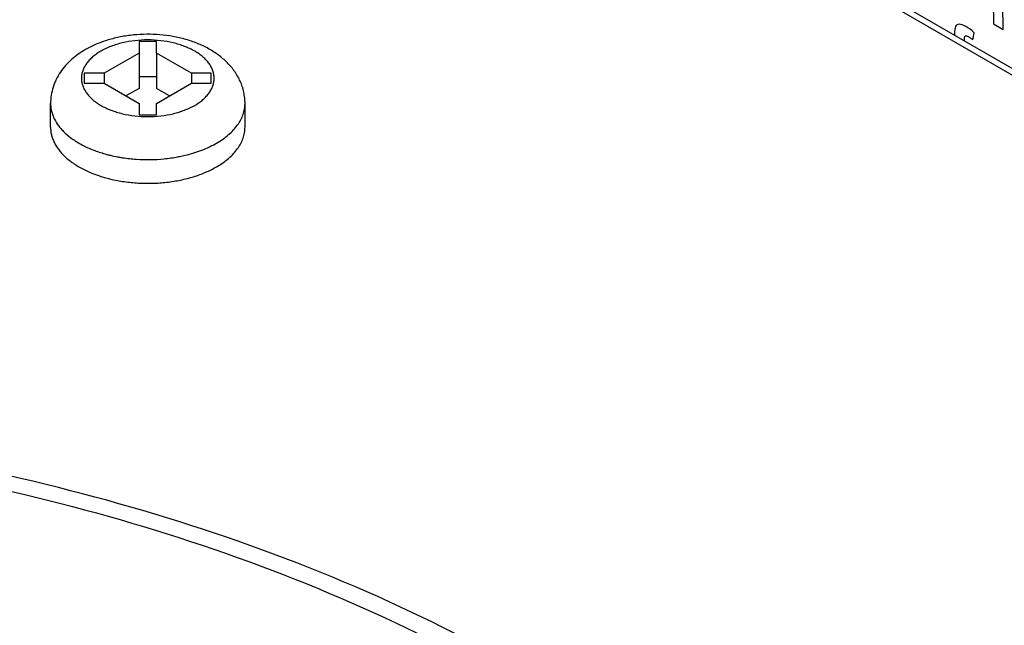
# Model space of a CAD drawing. Extents: x 107.9 to 171.5, y 77.5 to 161.8.
# Drawn here: x 146.4 to 150.4, y 145.3 to 147.8 of the extents above; entities that cross this region are included whole.
import ezdxf

# ---------------------------------------------------------------- set-up
doc = ezdxf.new("R2010")
doc.units = 0
doc.header["$LTSCALE"] = 15.367
doc.layers.get('0').update_dxf_attribs({"linetype": 'CONTINUOUS'})

msp = doc.modelspace()

# ---------------------------------------------------------------- linework, layer by layer
at = {"color": 7, "linetype": 'CONTINUOUS'}
for p, q in [((146.2118, 150.0428), (158.4126, 142.9988)), ((146.2124, 150.0154), (158.3716, 142.9954)), ((150.3879, 147.863), (150.389, 147.7699)), ((150.4297, 147.7465), (150.4284, 147.8498)), ((150.389, 147.7699), (150.4297, 147.7465)), ((150.2293, 147.7283), (150.2294, 147.7233)), ((150.3049, 147.7039), (150.31, 147.7332)), ((146.8736, 147.6967), (146.8736, 147.6496)), ((146.9454, 147.6967), (146.8736, 147.6967)), ((146.9454, 147.6496), (146.9454, 147.6967)), ((150.27, 147.6998), (150.27, 147.704)), ((146.8736, 147.6496), (146.7299, 147.5666)), ((146.8736, 147.6496), (146.8736, 147.5044)), ((146.9454, 147.6496), (146.9454, 147.5044)), ((147.0891, 147.5666), (146.9454, 147.6496)), ((146.6482, 147.5666), (146.6482, 147.5251)), ((146.7299, 147.5666), (146.6482, 147.5666)), ((146.7299, 147.5666), (146.7299, 147.5251)), ((147.0891, 147.5666), (147.0891, 147.5251)), ((147.1708, 147.5666), (147.0891, 147.5666)), ((147.1708, 147.5251), (147.1708, 147.5666)), ((146.6482, 147.5251), (146.7299, 147.5251)), ((146.7299, 147.5251), (146.8736, 147.4422)), ((146.9454, 147.5516), (146.8736, 147.5516)), ((146.9455, 147.4422), (147.0891, 147.5251)), ((147.0891, 147.5251), (147.1708, 147.5251)), ((146.8736, 147.5044), (146.8197, 147.4733)), ((146.9993, 147.4733), (146.9454, 147.5044)), ((146.5095, 147.3447), (146.5095, 147.4422)), ((146.8736, 147.4422), (146.8736, 147.395)), ((146.9455, 147.395), (146.9455, 147.4422)), ((147.3096, 147.3447), (147.3096, 147.4422)), ((146.8736, 147.395), (146.9455, 147.395))]:
    msp.add_line(p, q, dxfattribs=at)
for centre, radius, start, end in [((146.8892, 147.7853), 0.5721, 254.1852, 255.8696), ((146.8931, 147.8004), 0.5877, 255.8624, 256.493), ((146.8978, 147.82), 0.6079, 256.4987, 259.2856), ((146.902, 147.8415), 0.6297, 259.2669, 259.7674), ((146.9035, 147.8498), 0.6383, 259.7684, 261.21), ((146.9182, 147.8355), 0.6236, 280.589, 281.4198), ((146.9213, 147.8199), 0.6078, 281.4181, 283.5664)]:
    msp.add_arc(centre, radius, start, end, dxfattribs=at)
for points in [[(150.2479, 147.7681), (150.2406, 147.7677), (150.2356, 147.7648), (150.2329, 147.7591)], [(150.2759, 147.7588), (150.2646, 147.7654), (150.2552, 147.7685), (150.2479, 147.7681)], [(150.2329, 147.7591), (150.2303, 147.7534), (150.2291, 147.743), (150.2293, 147.7283)], [(150.2735, 147.7199), (150.2761, 147.7215), (150.2803, 147.7208), (150.2862, 147.7173)], [(150.31, 147.7332), (150.2988, 147.7437), (150.2875, 147.7522), (150.2759, 147.7588)], [(150.27, 147.704), (150.2699, 147.7129), (150.2709, 147.7182), (150.2735, 147.7199)], [(150.2862, 147.7173), (150.2921, 147.7139), (150.2984, 147.7093), (150.3049, 147.7039)]]:
    msp.add_open_spline(points, degree=3, dxfattribs=at)
for points, knots in [([(147.3096, 147.4422), (147.3096, 147.45), (147.3087, 147.4657), (147.305, 147.4889), (147.2988, 147.5116), (147.2903, 147.5335), (147.2796, 147.5544), (147.2628, 147.5809), (147.2372, 147.6112), (147.2006, 147.6425), (147.1662, 147.6642), (147.1368, 147.6793), (147.1056, 147.6929), (147.0645, 147.7068), (147.0128, 147.7186), (146.9594, 147.7256), (146.905, 147.7276), (146.8508, 147.7248), (146.7976, 147.717), (146.7463, 147.7044), (146.6978, 147.687), (146.6674, 147.672), (146.653, 147.6636)], [0, 0, 0, 0, 0.029004, 0.057939, 0.086885, 0.115819, 0.144745, 0.173699, 0.231844, 0.290804, 0.351092, 0.381871, 0.413096, 0.47687, 0.542266, 0.608868, 0.676088, 0.74325, 0.809691, 0.874837, 0.938325, 1, 1, 1, 1]), ([(147.1026, 147.4344), (147.1088, 147.438), (147.1205, 147.4454), (147.1365, 147.4578), (147.1482, 147.469), (147.1564, 147.4784), (147.1635, 147.4877), (147.1711, 147.4997), (147.1777, 147.5148), (147.1817, 147.5303), (147.183, 147.5459), (147.1817, 147.5615), (147.1777, 147.577), (147.1711, 147.5921), (147.1635, 147.6041), (147.1564, 147.6134), (147.1482, 147.6228), (147.1365, 147.634), (147.1205, 147.6464), (147.1024, 147.6578), (147.0826, 147.6682), (147.061, 147.6773), (147.0381, 147.6852), (147.0054, 147.6941), (146.9625, 147.7016), (146.9095, 147.7045), (146.8566, 147.7016), (146.8136, 147.6941), (146.781, 147.6852), (146.758, 147.6773), (146.7365, 147.6682), (146.7229, 147.6611), (146.7165, 147.6574)], [0, 0, 0, 0, 0.030989, 0.060382, 0.088166, 0.101485, 0.11444, 0.139335, 0.163098, 0.18605, 0.208578, 0.231105, 0.254058, 0.277821, 0.302715, 0.31567, 0.328991, 0.356776, 0.386162, 0.417157, 0.449709, 0.48372, 0.519051, 0.555527, 0.63107, 0.708579, 0.786087, 0.86163, 0.898106, 0.933435, 0.967453, 1, 1, 1, 1]), ([(146.653, 147.6636), (146.6427, 147.6577), (146.6228, 147.645), (146.5953, 147.6231), (146.5707, 147.5985), (146.5495, 147.5714), (146.5351, 147.5466), (146.5257, 147.5258), (146.5179, 147.5043), (146.5113, 147.4765), (146.5095, 147.4536), (146.5095, 147.4422)], [0, 0, 0, 0, 0.128853, 0.255585, 0.380712, 0.504883, 0.628608, 0.690474, 0.752374, 0.876102, 1, 1, 1, 1]), ([(146.7165, 147.6574), (146.7103, 147.6538), (146.6986, 147.6464), (146.6826, 147.634), (146.6708, 147.6228), (146.6627, 147.6134), (146.6555, 147.6041), (146.648, 147.5921), (146.6414, 147.577), (146.6374, 147.5615), (146.636, 147.5459), (146.6374, 147.5303), (146.6414, 147.5148), (146.648, 147.4997), (146.6555, 147.4877), (146.6627, 147.4784), (146.6708, 147.469), (146.6826, 147.4578), (146.6986, 147.4454), (146.7166, 147.434), (146.7365, 147.4236), (146.758, 147.4144), (146.781, 147.4065), (146.8136, 147.3976), (146.8566, 147.3902), (146.9095, 147.3872), (146.9625, 147.3902), (147.0054, 147.3976), (147.0381, 147.4065), (147.061, 147.4144), (147.0826, 147.4236), (147.0961, 147.4307), (147.1026, 147.4344)], [0, 0, 0, 0, 0.030989, 0.060382, 0.088166, 0.101485, 0.11444, 0.139335, 0.163098, 0.18605, 0.208578, 0.231105, 0.254058, 0.277821, 0.302715, 0.31567, 0.328991, 0.356776, 0.386162, 0.417157, 0.449709, 0.48372, 0.519051, 0.555527, 0.63107, 0.708579, 0.786087, 0.86163, 0.898106, 0.933435, 0.967453, 1, 1, 1, 1]), ([(146.5095, 147.4422), (146.5095, 147.4368), (146.5101, 147.426), (146.5131, 147.4099), (146.5179, 147.394), (146.5271, 147.3728), (146.5401, 147.3525), (146.5561, 147.3336), (146.5751, 147.3146), (146.6031, 147.2926), (146.6418, 147.2696), (146.6857, 147.2499), (146.717, 147.2395), (146.7333, 147.2348)], [0, 0, 0, 0, 0.049411, 0.099296, 0.150108, 0.202256, 0.31179, 0.369825, 0.430229, 0.558407, 0.696573, 0.84415, 1, 1, 1, 1]), ([(147.1924, 147.2789), (147.2014, 147.2841), (147.2186, 147.295), (147.2421, 147.3131), (147.2624, 147.3326), (147.2793, 147.3531), (147.2927, 147.3745), (147.3024, 147.3967), (147.3083, 147.4193), (147.3096, 147.4346), (147.3096, 147.4422)], [0, 0, 0, 0, 0.14858, 0.289509, 0.422725, 0.548642, 0.668002, 0.78194, 0.891988, 1, 1, 1, 1]), ([(146.5095, 147.3447), (146.5095, 147.339), (146.5102, 147.3276), (146.5135, 147.3106), (146.5189, 147.2938), (146.5265, 147.2773), (146.5362, 147.2612), (146.552, 147.2399), (146.5717, 147.2202), (146.5942, 147.2022), (146.6132, 147.1892), (146.6338, 147.1771), (146.6637, 147.1618), (146.7045, 147.1454), (146.7569, 147.1303), (146.8127, 147.1198), (146.8705, 147.114), (146.9291, 147.1132), (146.9873, 147.1173), (147.0439, 147.1263), (147.0975, 147.1399), (147.1472, 147.1579), (147.178, 147.1731), (147.1924, 147.1814)], [0, 0, 0, 0, 0.021329, 0.042887, 0.064889, 0.08753, 0.110977, 0.13536, 0.187254, 0.214915, 0.243722, 0.27366, 0.304692, 0.369771, 0.43836, 0.509638, 0.582653, 0.656375, 0.729743, 0.801711, 0.871295, 0.937625, 1, 1, 1, 1]), ([(147.1924, 147.1814), (147.2014, 147.1866), (147.2186, 147.1975), (147.2421, 147.2157), (147.2624, 147.2351), (147.2793, 147.2556), (147.2927, 147.277), (147.3024, 147.2992), (147.3083, 147.3218), (147.3096, 147.3371), (147.3096, 147.3447)], [0, 0, 0, 0, 0.14858, 0.289509, 0.422725, 0.548642, 0.668002, 0.78194, 0.891988, 1, 1, 1, 1]), ([(147.0639, 147.2291), (147.0757, 147.232), (147.0988, 147.2383), (147.1321, 147.2498), (147.1633, 147.2632), (147.183, 147.2734), (147.1924, 147.2789)], [0, 0, 0, 0, 0.263541, 0.518819, 0.764687, 1, 1, 1, 1]), ([(146.806, 147.2191), (146.8247, 147.2162), (146.8626, 147.212), (146.9198, 147.2105), (146.9768, 147.2137), (147.0143, 147.219), (147.0328, 147.2225)], [0, 0, 0, 0, 0.249196, 0.501227, 0.752638, 1, 1, 1, 1]), ([(150.2537, 142.5926), (150.2537, 142.7684), (150.2067, 143.1287), (150.0001, 143.6491), (149.6647, 144.1424), (149.0334, 144.7759), (147.9577, 145.4308), (146.4109, 145.9474), (144.6752, 146.1913), (142.8911, 146.1419), (141.2043, 145.8044), (140.1694, 145.3774), (139.7123, 145.1135)], [0, 0, 0, 0, 0.042859, 0.087489, 0.135322, 0.187287, 0.304552, 0.438223, 0.58257, 0.729727, 0.87132, 1, 1, 1, 1]), ([(139.7831, 145.0727), (140.2327, 145.3323), (141.2509, 145.7524), (142.9103, 146.0844), (144.6655, 146.133), (146.3732, 145.8931), (147.8949, 145.3848), (148.9532, 144.7406), (149.5743, 144.1173), (149.9042, 143.6319), (150.1075, 143.1201), (150.1537, 142.7655), (150.1537, 142.5926)], [0, 0, 0, 0, 0.12868, 0.270273, 0.41743, 0.561777, 0.695448, 0.812713, 0.864678, 0.912511, 0.957141, 1, 1, 1, 1])]:
    msp.add_open_spline(points, degree=3, knots=knots, dxfattribs=at)

doc.saveas('drawing.dxf')
